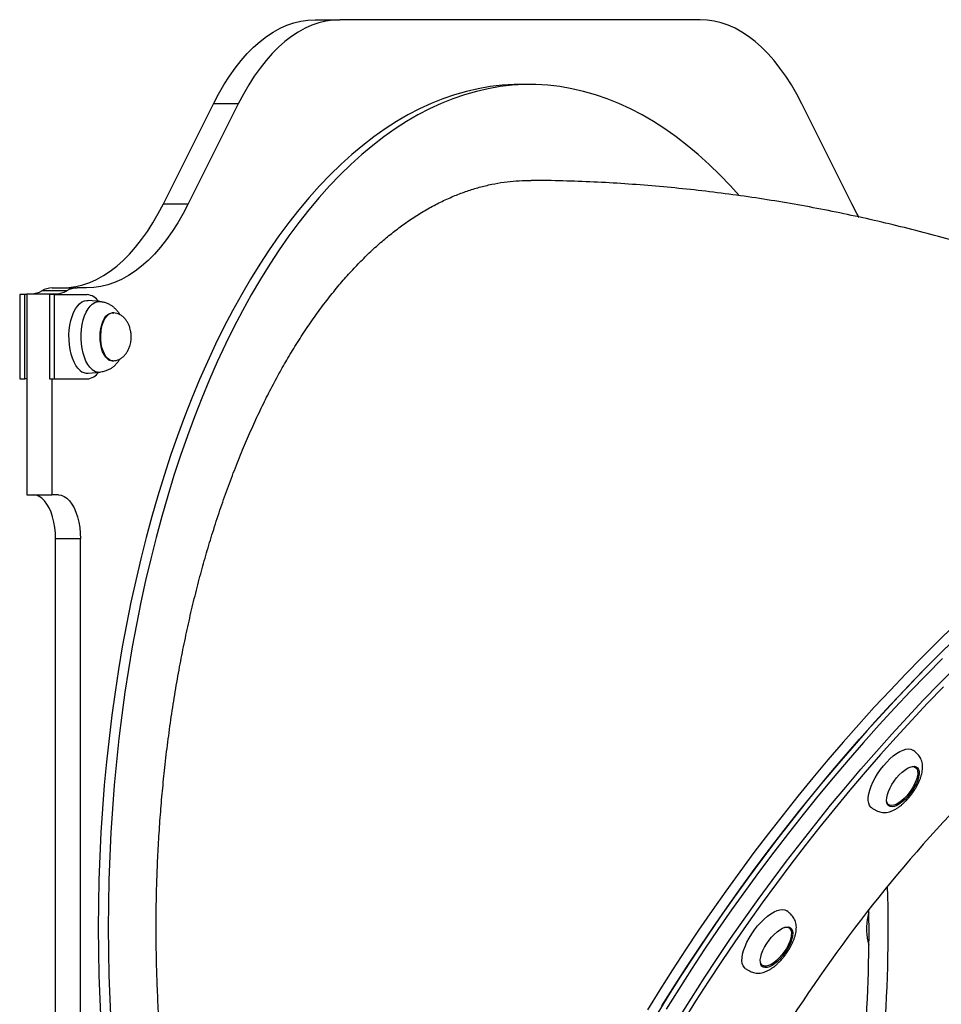
# Model space of a CAD drawing. Units: millimetres. Extents: x 221 to 884, y 266 to 549.
# Drawn here: x 443 to 491, y 497 to 549 of the extents above; entities that cross this region are included whole.
import ezdxf

# ---------------------------------------------------------------- set-up
doc = ezdxf.new("R2010")
doc.units = ezdxf.units.MM

msp = doc.modelspace()

# ---------------------------------------------------------------- linework, layer by layer
at = {"color": 7, "linetype": 'Continuous', "lineweight": 25}
for p, q in [((458.482, 548.784), (459.781, 548.784)), ((478.568, 548.784), (459.781, 548.784)), ((469.694, 545.399), (469.174, 545.399)), ((450.572, 539.177), (453.179, 544.39)), ((454.478, 544.39), (451.871, 539.177)), ((454.478, 544.39), (453.179, 544.39)), ((486.478, 539.177), (483.871, 544.39)), ((450.572, 539.177), (451.871, 539.177)), ((443.078, 534.434), (443.078, 530.034)), ((443.338, 534.434), (443.078, 534.434)), ((443.338, 530.034), (443.338, 534.434)), ((443.45, 534.434), (443.338, 534.434)), ((443.45, 534.484), (444.749, 534.484)), ((443.45, 534.484), (443.45, 523.984)), ((445.532, 534.634), (444.233, 534.634)), ((444.637, 534.434), (444.637, 530.034)), ((444.897, 534.434), (444.637, 534.434)), ((444.749, 534.484), (444.749, 534.434)), ((444.749, 534.484), (444.989, 534.484)), ((444.775, 534.784), (446.074, 534.784)), ((444.897, 530.034), (444.897, 534.434)), ((444.897, 534.434), (446.597, 534.434)), ((446.568, 534.784), (446.074, 534.784)), ((447.249, 534.07), (446.645, 534.131)), ((447.93, 533.484), (447.896, 533.484)), ((447.896, 530.984), (447.93, 530.984)), ((447.94, 530.984), (447.93, 530.984)), ((446.645, 530.336), (447.249, 530.397)), ((443.078, 530.034), (443.338, 530.034)), ((443.45, 530.034), (443.338, 530.034)), ((444.637, 530.034), (444.897, 530.034)), ((444.749, 530.034), (444.749, 523.984)), ((444.897, 530.034), (446.597, 530.034)), ((443.45, 523.984), (444.749, 523.984)), ((445.099, 523.984), (444.749, 523.984)), ((446.249, 521.684), (444.95, 521.684)), ((444.95, 473.234), (444.95, 521.684)), ((446.249, 473.234), (446.249, 521.684)), ((489.806, 509.764), (489.732, 509.817)), ((488.328, 507.871), (488.402, 507.818)), ((483.22, 501.378), (483.146, 501.431)), ((481.742, 499.485), (481.816, 499.432))]:
    msp.add_line(p, q, dxfattribs=at)
at = {"color": 7, "linetype": 'Continuous', "lineweight": 25, "flags": 128}
for points in [[(453.179, 544.39), (453.445, 544.898), (453.724, 545.379), (454.014, 545.832), (454.315, 546.256), (454.626, 546.65), (454.946, 547.013), (455.275, 547.344), (455.612, 547.642), (455.955, 547.907), (456.305, 548.138), (456.659, 548.334), (457.019, 548.496), (457.381, 548.621), (457.747, 548.712), (458.114, 548.766), (458.482, 548.784)], [(459.781, 548.784), (459.413, 548.766), (459.046, 548.712), (458.68, 548.621), (458.318, 548.496), (457.959, 548.334), (457.604, 548.138), (457.254, 547.907), (456.911, 547.642), (456.574, 547.344), (456.245, 547.013), (455.925, 546.65), (455.614, 546.256), (455.313, 545.832), (455.023, 545.379), (454.744, 544.898), (454.478, 544.39)], [(483.871, 544.39), (483.604, 544.898), (483.326, 545.379), (483.035, 545.832), (482.734, 546.256), (482.423, 546.65), (482.103, 547.013), (481.774, 547.344), (481.438, 547.642), (481.094, 547.907), (480.745, 548.138), (480.39, 548.334), (480.031, 548.496), (479.668, 548.621), (479.303, 548.712), (478.936, 548.766), (478.568, 548.784)], [(469.174, 545.399), (468.863, 545.395), (468.241, 545.359), (467.619, 545.289), (466.999, 545.183), (466.38, 545.043), (465.763, 544.867), (465.15, 544.657), (464.539, 544.411), (463.933, 544.132), (463.33, 543.818), (462.732, 543.47), (462.139, 543.089), (461.552, 542.674), (460.971, 542.226), (460.397, 541.745), (459.83, 541.233), (459.27, 540.688), (458.718, 540.111), (458.174, 539.504), (457.64, 538.866), (457.114, 538.198), (456.598, 537.501), (456.092, 536.775), (455.597, 536.02), (455.113, 535.238), (454.639, 534.429), (454.178, 533.593), (453.728, 532.731), (453.291, 531.844), (452.867, 530.933), (452.455, 529.998), (452.057, 529.041), (451.673, 528.061), (451.303, 527.06), (450.947, 526.038), (450.606, 524.996), (450.279, 523.936), (449.968, 522.858), (449.672, 521.762), (449.392, 520.65), (449.127, 519.523), (448.879, 518.381), (448.647, 517.225), (448.431, 516.057), (448.232, 514.877), (448.05, 513.687), (447.884, 512.486), (447.736, 511.277), (447.605, 510.059), (447.491, 508.835), (447.394, 507.605), (447.315, 506.37), (447.254, 505.13), (447.21, 503.888), (447.183, 502.644), (447.174, 501.399), (447.183, 500.154), (447.21, 498.91), (447.254, 497.668), (447.315, 496.428)], [(480.596, 539.616), (480.15, 540.111), (479.598, 540.688), (479.038, 541.233), (478.471, 541.745), (477.897, 542.226), (477.316, 542.674), (476.729, 543.089), (476.136, 543.47), (475.538, 543.818), (474.936, 544.132), (474.329, 544.411), (473.718, 544.657), (473.105, 544.867), (472.488, 545.043), (471.87, 545.183), (471.249, 545.289), (470.628, 545.359), (470.005, 545.395), (469.383, 545.395), (468.76, 545.359), (468.139, 545.289), (467.518, 545.183), (466.899, 545.043), (466.283, 544.867), (465.669, 544.657), (465.059, 544.411), (464.452, 544.132), (463.85, 543.818), (463.252, 543.47), (462.659, 543.089), (462.072, 542.674), (461.491, 542.226), (460.917, 541.745), (460.349, 541.233), (459.789, 540.688), (459.237, 540.111), (458.694, 539.504), (458.159, 538.866), (457.634, 538.198), (457.118, 537.501), (456.612, 536.775), (456.117, 536.02), (455.632, 535.238), (455.159, 534.429), (454.698, 533.593), (454.248, 532.731), (453.811, 531.844), (453.386, 530.933), (452.975, 529.998), (452.577, 529.041), (452.193, 528.061), (451.823, 527.06), (451.467, 526.038), (451.125, 524.996), (450.799, 523.936), (450.488, 522.858), (450.192, 521.762), (449.911, 520.65), (449.647, 519.523), (449.398, 518.381), (449.166, 517.225), (448.951, 516.057), (448.751, 514.877), (448.569, 513.687), (448.404, 512.486), (448.255, 511.277), (448.124, 510.059), (448.01, 508.835), (447.914, 507.605), (447.835, 506.37), (447.773, 505.13), (447.729, 503.888), (447.703, 502.644), (447.694, 501.399), (447.703, 500.154), (447.729, 498.91), (447.773, 497.668), (447.835, 496.428)], [(445.269, 534.784), (445.637, 534.802), (446.004, 534.856), (446.369, 534.946), (446.732, 535.072), (447.091, 535.233), (447.446, 535.43), (447.795, 535.661), (448.139, 535.926), (448.475, 536.224), (448.804, 536.555), (449.124, 536.918), (449.435, 537.312), (449.736, 537.736), (450.027, 538.189), (450.305, 538.669), (450.572, 539.177)], [(451.871, 539.177), (451.604, 538.669), (451.326, 538.189), (451.035, 537.736), (450.734, 537.312), (450.423, 536.918), (450.103, 536.555), (449.774, 536.224), (449.438, 535.926), (449.094, 535.661), (448.745, 535.43), (448.39, 535.233), (448.031, 535.072), (447.668, 534.946), (447.303, 534.856), (446.936, 534.802), (446.568, 534.784)], [(486.858, 538.468), (486.744, 538.669), (486.478, 539.177)], [(446.233, 530.479), (446.117, 530.594), (446.01, 530.74), (445.913, 530.914), (445.83, 531.112), (445.761, 531.332), (445.707, 531.568), (445.67, 531.816), (445.65, 532.072), (445.648, 532.332), (445.664, 532.589), (445.696, 532.84), (445.746, 533.08), (445.812, 533.303), (445.892, 533.507), (445.985, 533.687), (446.09, 533.84), (446.204, 533.964), (446.325, 534.054), (446.452, 534.111), (446.581, 534.133), (446.645, 534.131)], [(444.95, 521.684), (444.94, 521.984), (444.911, 522.279), (444.863, 522.564), (444.796, 522.834), (444.713, 523.084), (444.613, 523.31), (444.5, 523.508), (444.375, 523.676), (444.24, 523.809), (444.098, 523.905), (443.95, 523.964), (443.8, 523.984)], [(445.099, 523.984), (445.249, 523.964), (445.397, 523.905), (445.539, 523.809), (445.674, 523.676), (445.799, 523.508), (445.912, 523.31), (446.012, 523.084), (446.095, 522.834), (446.162, 522.564), (446.21, 522.279), (446.239, 521.984), (446.249, 521.684)], [(491.799, 517.144), (490.962, 516.331), (490.128, 515.5), (489.298, 514.651), (488.473, 513.785), (487.654, 512.902), (486.841, 512.002), (486.034, 511.088), (485.236, 510.159), (484.445, 509.216), (483.663, 508.26), (482.891, 507.291), (482.128, 506.311), (481.377, 505.321), (480.636, 504.32), (479.907, 503.31), (479.191, 502.292), (478.487, 501.267), (477.798, 500.234), (477.122, 499.196), (476.461, 498.153), (475.815, 497.105)], [(476.577, 497.312), (477.23, 498.357), (477.899, 499.398), (478.582, 500.433), (479.278, 501.462), (479.988, 502.484), (480.711, 503.498), (481.445, 504.504), (482.192, 505.499), (482.949, 506.485), (483.716, 507.459), (484.494, 508.421), (485.28, 509.371), (486.075, 510.307), (486.877, 511.229), (487.687, 512.136), (488.503, 513.027), (489.325, 513.902), (490.153, 514.76), (490.985, 515.6), (491.821, 516.422)], [(491.402, 516.013), (490.568, 515.182), (489.739, 514.333), (488.914, 513.467), (488.094, 512.584), (487.281, 511.684), (486.475, 510.77), (485.676, 509.841), (484.886, 508.898), (484.104, 507.942), (483.331, 506.973), (482.569, 505.993), (481.817, 505.003), (481.077, 504.002), (480.348, 502.992), (479.632, 501.974), (478.928, 500.949), (478.238, 499.916), (477.563, 498.878), (476.901, 497.835), (476.256, 496.787)], [(491.205, 515.441), (490.373, 514.601), (489.546, 513.743), (488.724, 512.868), (487.907, 511.977), (487.098, 511.07), (486.295, 510.148), (485.5, 509.212), (484.714, 508.262), (483.937, 507.3), (483.169, 506.326), (482.412, 505.34), (481.666, 504.345), (480.931, 503.339), (480.208, 502.325), (479.499, 501.303), (478.802, 500.274), (478.119, 499.239), (477.45, 498.198), (476.797, 497.153)], [(491.205, 515.441), (490.373, 514.601), (489.546, 513.743), (488.724, 512.868), (487.907, 511.977), (487.098, 511.07), (486.295, 510.148), (485.5, 509.212), (484.714, 508.262), (483.937, 507.3), (483.169, 506.326), (482.412, 505.34), (481.666, 504.345), (480.931, 503.339), (480.208, 502.325), (479.499, 501.303), (478.802, 500.274), (478.119, 499.239), (477.45, 498.198), (476.797, 497.153)], [(477.458, 496.676), (478.111, 497.721), (478.78, 498.762), (479.463, 499.797), (480.16, 500.826), (480.869, 501.848), (481.592, 502.862), (482.327, 503.868), (483.073, 504.863), (483.83, 505.849), (484.598, 506.823), (485.375, 507.785), (486.161, 508.735), (486.956, 509.671), (487.759, 510.593), (488.568, 511.5), (489.385, 512.391), (490.207, 513.266), (491.034, 514.124), (491.866, 514.964)], [(477.458, 496.676), (478.111, 497.721), (478.78, 498.762), (479.463, 499.797), (480.16, 500.826), (480.869, 501.848), (481.592, 502.862), (482.327, 503.868), (483.073, 504.863), (483.83, 505.849), (484.598, 506.823), (485.375, 507.785), (486.161, 508.735), (486.956, 509.671), (487.759, 510.593), (488.568, 511.5), (489.385, 512.391), (490.207, 513.266), (491.034, 514.124), (491.866, 514.964)], [(491.254, 513.965), (490.427, 513.107), (489.605, 512.232), (488.789, 511.341), (487.979, 510.434), (487.176, 509.512), (486.382, 508.576), (485.595, 507.626), (484.818, 506.664), (484.051, 505.69), (483.293, 504.705), (482.547, 503.709), (481.812, 502.703), (481.09, 501.689), (480.38, 500.667), (479.683, 499.638), (479, 498.603), (478.332, 497.562), (477.678, 496.517)], [(487.51, 507.66), (487.475, 507.688), (487.406, 507.777), (487.359, 507.893), (487.336, 508.033), (487.338, 508.196), (487.364, 508.378), (487.414, 508.574), (487.487, 508.783), (487.581, 508.998), (487.695, 509.217), (487.826, 509.434), (487.972, 509.647), (488.13, 509.85), (488.298, 510.039), (488.47, 510.212), (488.645, 510.364), (488.819, 510.493), (488.989, 510.595), (489.151, 510.67), (489.302, 510.716), (489.439, 510.731), (489.559, 510.716), (489.661, 510.67), (489.672, 510.662)], [(489.395, 508.235), (489.254, 508.087), (489.111, 507.959), (488.968, 507.854), (488.83, 507.776), (488.701, 507.725), (488.585, 507.705), (488.484, 507.715), (488.403, 507.756), (488.343, 507.825), (488.305, 507.921), (488.292, 508.042), (488.303, 508.183), (488.338, 508.342), (488.397, 508.512), (488.476, 508.69), (488.575, 508.869), (488.69, 509.046), (488.818, 509.215), (488.956, 509.371), (489.098, 509.509), (489.242, 509.626), (489.383, 509.718), (489.517, 509.783), (489.64, 509.818), (489.749, 509.823), (489.84, 509.798), (489.911, 509.743), (489.96, 509.659), (489.985, 509.55), (489.986, 509.419), (489.963, 509.268), (489.916, 509.104), (489.847, 508.929), (489.757, 508.75), (489.65, 508.571), (489.528, 508.397), (489.395, 508.235)], [(489.554, 509.796), (489.654, 509.809), (489.75, 509.793), (489.826, 509.747), (489.881, 509.672), (489.911, 509.571), (489.917, 509.445), (489.899, 509.3), (489.856, 509.139), (489.79, 508.968), (489.704, 508.791), (489.599, 508.614), (489.479, 508.443), (489.348, 508.282)], [(489.811, 509.81), (489.85, 509.739), (489.861, 509.705)], [(489.348, 508.282), (489.209, 508.137), (489.068, 508.012), (488.927, 507.91), (488.791, 507.835), (488.666, 507.789), (488.553, 507.773), (488.457, 507.789), (488.381, 507.835), (488.327, 507.91), (488.304, 507.975)], [(480.924, 499.274), (480.88, 499.312), (480.813, 499.404), (480.769, 499.523), (480.749, 499.667), (480.754, 499.832), (480.783, 500.016), (480.836, 500.214), (480.911, 500.423), (481.008, 500.639), (481.124, 500.858), (481.258, 501.076), (481.405, 501.287), (481.565, 501.488), (481.733, 501.676), (481.906, 501.846), (482.081, 501.995), (482.255, 502.121), (482.424, 502.22), (482.584, 502.292), (482.734, 502.333), (482.869, 502.345), (482.987, 502.326), (483.086, 502.277), (483.086, 502.277)], [(483.01, 500.104), (482.882, 499.935), (482.745, 499.779), (482.603, 499.64), (482.459, 499.522), (482.318, 499.429), (482.184, 499.363), (482.06, 499.326), (481.951, 499.32), (481.859, 499.344), (481.787, 499.398), (481.737, 499.48), (481.71, 499.588), (481.708, 499.719), (481.73, 499.868), (481.776, 500.033), (481.845, 500.207), (481.934, 500.386), (482.04, 500.565), (482.162, 500.739), (482.294, 500.902), (482.435, 501.051), (482.578, 501.179), (482.721, 501.285), (482.859, 501.365), (482.989, 501.417), (483.106, 501.438), (483.207, 501.429), (483.289, 501.39), (483.35, 501.322), (483.388, 501.227), (483.403, 501.107), (483.393, 500.966), (483.358, 500.809), (483.301, 500.639), (483.222, 500.461), (483.124, 500.281), (483.01, 500.104)], [(482.97, 501.411), (483.014, 501.419), (483.119, 501.419), (483.205, 501.388), (483.27, 501.328), (483.313, 501.239), (483.331, 501.125), (483.325, 500.989), (483.294, 500.835), (483.24, 500.669), (483.163, 500.494), (483.067, 500.317), (482.955, 500.142)], [(482.955, 500.142), (482.829, 499.975), (482.693, 499.822), (482.553, 499.686), (482.411, 499.572), (482.272, 499.483), (482.141, 499.422), (482.021, 499.391), (481.917, 499.391), (481.83, 499.422), (481.765, 499.483), (481.722, 499.572), (481.71, 499.625)], [(481.892, 499.399), (481.84, 499.399), (481.774, 499.413)]]:
    msp.add_lwpolyline(points, dxfattribs=at)
at = {"color": 8, "linetype": 'Continuous', "lineweight": 25, "flags": 128}
for points in [[(446.851, 530.535), (446.736, 530.65), (446.63, 530.795), (446.536, 530.969), (446.454, 531.167), (446.387, 531.385), (446.336, 531.621), (446.302, 531.868), (446.285, 532.122), (446.286, 532.379), (446.305, 532.632), (446.342, 532.878), (446.395, 533.112), (446.464, 533.328), (446.547, 533.523), (446.644, 533.693), (446.751, 533.834), (446.866, 533.945), (446.989, 534.022), (447.115, 534.064), (447.243, 534.071), (447.25, 534.07)], [(447.656, 531.079), (447.562, 531.177), (447.478, 531.305), (447.405, 531.459), (447.347, 531.636), (447.304, 531.83), (447.279, 532.036), (447.271, 532.248), (447.281, 532.459), (447.309, 532.663), (447.354, 532.855), (447.414, 533.03), (447.488, 533.181), (447.574, 533.305), (447.669, 533.399), (447.771, 533.459), (447.876, 533.483), (447.982, 533.472), (447.993, 533.469)], [(447.353, 532.713), (447.402, 532.901), (447.466, 533.07), (447.543, 533.215), (447.632, 533.332), (447.729, 533.417), (447.832, 533.468), (447.932, 533.484)], [(447.93, 530.984), (447.871, 530.989), (447.766, 531.028), (447.667, 531.1), (447.575, 531.206), (447.493, 531.341), (447.424, 531.502), (447.369, 531.683), (447.331, 531.881), (447.31, 532.089), (447.306, 532.301), (447.321, 532.511), (447.353, 532.713)]]:
    msp.add_lwpolyline(points, dxfattribs=at)
at = {"color": 7, "linetype": 'Continuous', "lineweight": 25}
for centre, radius, start, end in [((443.678, 535.584), 1.1, 270.6331, 300.2755), ((444.788, 533.684), 1.1, 90.6331, 120.2755), ((444.977, 535.584), 1.1, 270.6331, 300.2755), ((446.087, 533.684), 1.1, 90.6331, 120.2755), ((446.53, 533.638), 0.799, 33.2126, 85.2299), ((446.602, 530.881), 0.546, 227.3939, 274.4399), ((446.518, 530.85), 0.82, 275.4815, 326.076), ((546.956, 455.674), 75.685, 135.45466, 147.93327), ((488.459, 508.109), 0.326, 252.3701, 277.8817), ((414.89, 501.305), 73.488, 348.66532, 1.75733), ((412.462, 501.234), 74.915, 349.45119, 0.84328), ((482.961, 501.233), 0.325, 12.9489, 35.9136)]:
    msp.add_arc(centre, radius, start, end, dxfattribs=at)
at = {"color": 8, "linetype": 'Continuous', "lineweight": 25}
for centre, radius, start, end in [((447.903, 531.35), 0.367, 227.708, 268.8636), ((447.208, 530.923), 0.527, 227.3452, 274.5829)]:
    msp.add_arc(centre, radius, start, end, dxfattribs=at)
at = {"color": 7, "linetype": 'Continuous', "lineweight": 25}
for points, knots in [([(456.056, 473.518), (455.865, 473.901), (455.482, 474.669), (454.938, 475.881), (454.416, 477.14), (453.92, 478.446), (453.449, 479.801), (453.005, 481.199), (452.59, 482.639), (452.178, 484.222), (451.777, 485.955), (451.408, 487.802), (451.091, 489.648), (450.832, 491.442), (450.621, 493.216), (450.456, 494.946), (450.34, 496.553), (450.263, 498.031), (450.216, 499.396), (450.192, 500.766), (450.193, 502.112), (450.217, 503.431), (450.261, 504.722), (450.327, 506.013), (450.414, 507.283), (450.52, 508.532), (450.648, 509.795), (450.801, 511.086), (450.983, 512.406), (451.188, 513.713), (451.411, 514.983), (451.652, 516.212), (451.908, 517.401), (452.183, 518.575), (452.475, 519.716), (452.782, 520.824), (453.112, 521.932), (453.47, 523.048), (453.86, 524.173), (454.27, 525.271), (454.691, 526.321), (455.121, 527.321), (455.559, 528.274), (456.014, 529.199), (456.478, 530.083), (456.951, 530.926), (457.445, 531.752), (457.968, 532.569), (458.522, 533.372), (459.091, 534.137), (459.662, 534.849), (460.233, 535.508), (460.804, 536.117), (461.386, 536.689), (461.971, 537.215), (462.556, 537.698), (463.159, 538.15), (463.788, 538.574), (464.444, 538.965), (465.107, 539.311), (465.764, 539.604), (466.412, 539.848), (467.052, 540.045), (467.695, 540.199), (468.334, 540.31), (468.966, 540.375), (469.44, 540.402), (469.706, 540.394), (469.763, 540.392)], [0, 0, 0, 0, 0.017553, 0.035174, 0.052826, 0.070602, 0.088409, 0.106342, 0.124307, 0.142344, 0.164251, 0.186217, 0.206867, 0.227567, 0.246774, 0.266021, 0.284683, 0.299456, 0.314228, 0.329074, 0.34392, 0.357903, 0.371886, 0.385931, 0.399976, 0.41349, 0.427018, 0.44179, 0.456561, 0.471406, 0.48625, 0.500232, 0.514214, 0.528258, 0.542302, 0.555815, 0.569342, 0.584112, 0.598883, 0.613727, 0.628571, 0.642552, 0.656533, 0.670576, 0.684619, 0.698131, 0.711657, 0.726427, 0.741198, 0.756041, 0.770884, 0.784865, 0.798845, 0.812888, 0.82693, 0.840442, 0.853968, 0.868738, 0.883508, 0.898351, 0.913194, 0.927174, 0.941154, 0.955196, 0.969239, 0.98275, 0.996276, 1, 1, 1, 1]), ([(510.58, 529.379), (510.541, 529.401), (510.026, 529.7), (509.019, 530.248), (507.56, 531.021), (506.087, 531.762), (504.603, 532.474), (503.107, 533.156), (501.601, 533.809), (500.085, 534.432), (498.558, 535.024), (497.023, 535.586), (495.478, 536.118), (493.926, 536.619), (492.365, 537.09), (490.798, 537.53), (489.224, 537.938), (487.643, 538.316), (486.057, 538.662), (484.466, 538.978), (482.87, 539.262), (481.27, 539.514), (479.666, 539.735), (478.059, 539.925), (476.449, 540.083), (474.837, 540.21), (473.224, 540.305), (471.61, 540.368), (470.456, 540.392), (469.84, 540.396), (469.763, 540.396)], [0, 0, 0, 0, 0.003104, 0.041616, 0.08009, 0.118526, 0.156925, 0.195288, 0.233615, 0.271908, 0.310167, 0.348394, 0.386589, 0.424754, 0.462891, 0.500999, 0.539081, 0.577139, 0.615173, 0.653185, 0.691178, 0.729151, 0.767107, 0.805048, 0.842976, 0.880891, 0.918797, 0.956694, 0.994585, 1, 1, 1, 1]), ([(448.298, 533.39), (448.285, 533.414), (448.244, 533.488), (448.161, 533.599), (448.048, 533.721), (447.919, 533.828), (447.774, 533.919), (447.611, 533.992), (447.434, 534.045), (447.31, 534.062), (447.249, 534.07)], [0, 0, 0, 0, 0.066646, 0.204708, 0.339658, 0.469608, 0.597864, 0.729234, 0.866666, 1, 1, 1, 1]), ([(448.896, 532.234), (448.893, 532.31), (448.889, 532.418), (448.862, 532.575), (448.829, 532.707), (448.773, 532.859), (448.698, 533.007), (448.602, 533.146), (448.487, 533.268), (448.357, 533.366), (448.214, 533.437), (448.07, 533.477), (447.974, 533.482), (447.93, 533.484)], [0, 0, 0, 0, 0.127253, 0.178986, 0.264952, 0.354569, 0.44943, 0.546178, 0.642864, 0.738276, 0.831966, 0.924154, 1, 1, 1, 1]), ([(447.93, 530.984), (447.966, 530.985), (448.054, 530.989), (448.192, 531.023), (448.339, 531.09), (448.477, 531.19), (448.599, 531.317), (448.701, 531.466), (448.782, 531.628), (448.836, 531.785), (448.87, 531.931), (448.891, 532.075), (448.895, 532.176), (448.896, 532.234)], [0, 0, 0, 0, 0.061866, 0.153745, 0.24841, 0.347435, 0.452541, 0.552711, 0.655805, 0.758175, 0.831018, 0.904731, 1, 1, 1, 1]), ([(447.249, 530.397), (447.295, 530.403), (447.409, 530.418), (447.579, 530.464), (447.751, 530.537), (447.903, 530.628), (448.041, 530.738), (448.163, 530.871), (448.249, 530.984), (448.288, 531.059), (448.297, 531.077)], [0, 0, 0, 0, 0.099814, 0.249552, 0.383147, 0.515709, 0.651034, 0.795494, 0.951336, 1, 1, 1, 1]), ([(489.632, 508.41), (489.677, 508.475), (489.74, 508.565), (489.824, 508.704), (489.891, 508.824), (489.962, 508.966), (490.027, 509.115), (490.083, 509.269), (490.127, 509.424), (490.158, 509.579), (490.174, 509.732), (490.172, 509.881), (490.15, 510.023), (490.109, 510.155), (490.049, 510.276), (489.973, 510.387), (489.88, 510.491), (489.778, 510.583), (489.705, 510.638), (489.672, 510.662)], [0, 0, 0, 0, 0.082463, 0.116168, 0.171843, 0.229253, 0.290516, 0.354097, 0.419463, 0.486191, 0.553915, 0.622043, 0.688399, 0.749976, 0.805136, 0.855596, 0.9049, 0.956765, 1, 1, 1, 1]), ([(487.507, 507.662), (487.547, 507.634), (487.627, 507.579), (487.754, 507.509), (487.883, 507.456), (488.013, 507.422), (488.15, 507.406), (488.296, 507.413), (488.451, 507.445), (488.61, 507.504), (488.766, 507.584), (488.917, 507.68), (489.061, 507.79), (489.198, 507.912), (489.318, 508.03), (489.421, 508.143), (489.523, 508.265), (489.592, 508.356), (489.632, 508.41)], [0, 0, 0, 0, 0.050926, 0.1023024, 0.1520577, 0.2028853, 0.2591115, 0.3243716, 0.3987312, 0.4761824, 0.5515908, 0.6250908, 0.6965792, 0.7647313, 0.8318937, 0.880504, 0.9291433, 1, 1, 1, 1]), ([(483.046, 500.024), (483.091, 500.089), (483.154, 500.18), (483.238, 500.318), (483.305, 500.438), (483.376, 500.58), (483.441, 500.729), (483.497, 500.883), (483.541, 501.038), (483.572, 501.193), (483.588, 501.346), (483.586, 501.495), (483.564, 501.637), (483.523, 501.769), (483.463, 501.89), (483.387, 502.001), (483.294, 502.105), (483.192, 502.198), (483.119, 502.252), (483.086, 502.276)], [0, 0, 0, 0, 0.082463, 0.116168, 0.171843, 0.229253, 0.290516, 0.354097, 0.419463, 0.486191, 0.553915, 0.622043, 0.688399, 0.749976, 0.805136, 0.855596, 0.9049, 0.956765, 1, 1, 1, 1]), ([(487.368, 502.172), (487.363, 502.156), (487.339, 502.084), (487.309, 501.95), (487.28, 501.79), (487.262, 501.641), (487.251, 501.494), (487.246, 501.311), (487.252, 501.143), (487.267, 500.98), (487.285, 500.842), (487.316, 500.683), (487.343, 500.569), (487.363, 500.511), (487.365, 500.504)], [0, 0, 0, 0, 0.032681, 0.144204, 0.247269, 0.32246, 0.406324, 0.502918, 0.639585, 0.695577, 0.788083, 0.883563, 0.985492, 1, 1, 1, 1]), ([(480.921, 499.276), (480.961, 499.248), (481.041, 499.193), (481.168, 499.124), (481.297, 499.07), (481.427, 499.036), (481.564, 499.02), (481.71, 499.027), (481.865, 499.06), (482.024, 499.118), (482.18, 499.198), (482.331, 499.294), (482.475, 499.405), (482.612, 499.526), (482.732, 499.644), (482.835, 499.758), (482.937, 499.879), (483.006, 499.97), (483.046, 500.024)], [0, 0, 0, 0, 0.050926, 0.102302, 0.152058, 0.202885, 0.259112, 0.324372, 0.398731, 0.476182, 0.551591, 0.625091, 0.696579, 0.764731, 0.831894, 0.880504, 0.929143, 1, 1, 1, 1])]:
    msp.add_open_spline(points, degree=3, knots=knots, dxfattribs=at)

doc.saveas('drawing.dxf')
